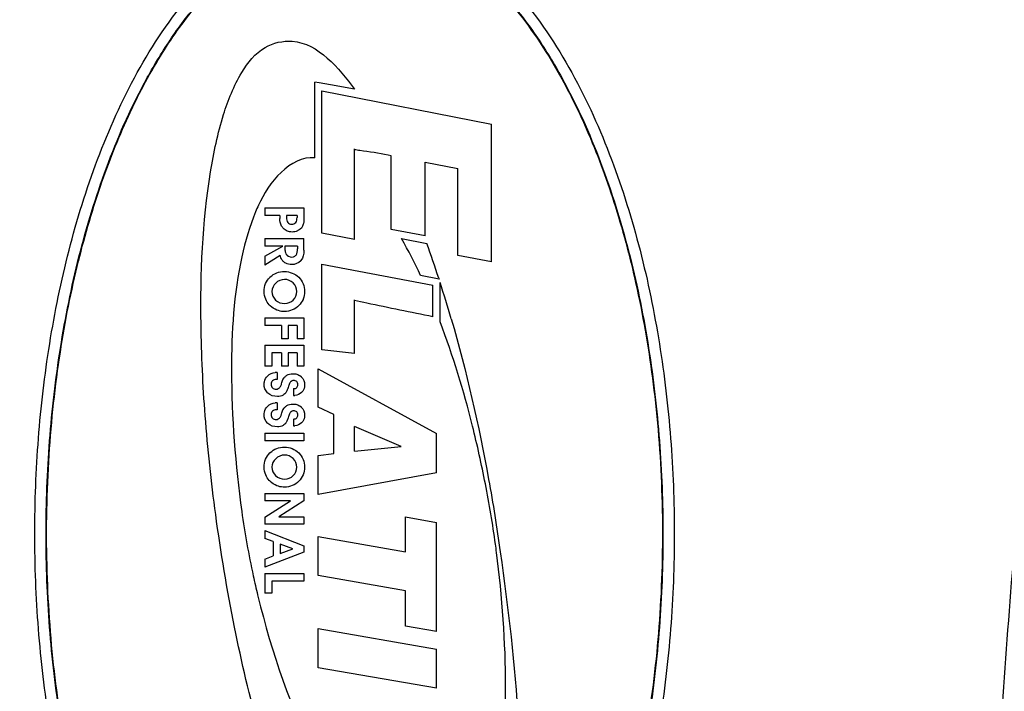
# Model space of a CAD drawing. Units: inches. Extents: x 2434 to 4730, y -368 to 1608.
# Drawn here: x 3761 to 3809, y 436 to 468 of the extents above; entities that cross this region are included whole.
import ezdxf

# ---------------------------------------------------------------- set-up
doc = ezdxf.new("R2010")
doc.units = ezdxf.units.IN
doc.header["$LTSCALE"] = 0.6431102362
doc.header["$MEASUREMENT"] = 0
doc.header["$PDMODE"] = 3
doc.header["$PDSIZE"] = 0.3125
doc.layers.get('0').update_dxf_attribs({"linetype": 'CONTINUOUS'})
doc.layers.get('Defpoints').update_dxf_attribs({"linetype": 'CONTINUOUS'})
doc.styles.get("Standard").update_dxf_attribs({"font": 'txt', "width": 0.8})
doc.dimstyles.get("Standard").update_dxf_attribs({"dimtxt": 0.12, "dimasz": 0.12, "dimexe": 0.18, "dimexo": 0.0625, "dimgap": 0.09, "dimtad": 0, "dimtih": 1, "dimtoh": 1, "dimdsep": 46, "dimtxsty": 'Standard', "dimblk": '_FILLED', "dimblk1": '_FILLED', "dimblk2": '_FILLED', "dimcen": 0.09, "dimadec": 0, "dimazin": 0, "dimtol": 1, "dimtp": 0.01, "dimtm": 0.01, "dimtfac": 1, "dimtofl": 0, "dimtmove": 0, "dimatfit": 3, "dimldrblk": '_FILLED', "dimfxl": 1, "dimtolj": 1, "dimarcsym": 0})

# ---------------------------------------------------------------- blocks, each defined once
blk = doc.blocks.new('_FILLED')
at = {"color": 0, "linetype": 'ByBlock'}
blk.add_solid([(0, 0), (-1, 0.1583333333), (-1, -0.1583333333)], dxfattribs=at)
blk = doc.blocks.new('*D30')
at = {"color": 0, "lineweight": -2}
for p, q in [((3782.730231533296, 612.2814235481264), (3961.95548196752, 612.2814235481264)), ((3961.74500952662, 605.2814235481264), (3961.74500952662, 401.8136495684024)), ((3961.74500952662, 186.1658755886783), (3961.74500952662, 389.6336495684023)), ((3862.526572008821, 179.1658755886783), (3961.95548196752, 179.1658755886783))]:
    blk.add_line(p, q, dxfattribs=at)
at = {"layer": 'Defpoints', "color": 0}
for p in [(3782.657150824596, 612.2814235481264), (3862.453491300121, 179.1658755886783), (3961.74500952662, 179.1658755886783)]:
    blk.add_point(p, dxfattribs=at)
at = {"color": 0, "lineweight": -2, "xscale": 7, "yscale": 7, "zscale": 7}
for p, rotation in [((3961.74500952662, 612.2814235481264), 90), ((3961.74500952662, 179.1658755886783), -90.00000000000001)]:
    blk.add_blockref('_FILLED', p, dxfattribs=dict(at, rotation=rotation))
at = {"color": 0, "insert": (3961.74500952662, 395.7236495684024), "char_height": 12, "attachment_point": 5}
blk.add_mtext('\\A1;433', dxfattribs=at)

msp = doc.modelspace()

# ---------------------------------------------------------------- linework, layer by layer
at = {"color": 7, "linetype": 'Continuous'}
for p, q in [((3775.771829677817, 461.6725645340375), (3775.771829677817, 465.362664535076)), ((3775.980429321584, 465.3216646043784), (3775.771829677817, 465.362664535076)), ((3776.536171504484, 465.2262329181776), (3775.980429321584, 465.3216646043784)), ((3776.122029678458, 458.0012645360384), (3776.122029678458, 464.9369645355782)), ((3776.122029678458, 464.9369645355782), (3784.387629677583, 463.3115645351772)), ((3777.710794382552, 465.0192645360767), (3776.536171504484, 465.2262329181776)), ((3784.387629677583, 456.5963645340562), (3784.387629677583, 463.3115645351772)), ((3777.710794382552, 457.6830645348964), (3777.710794382552, 462.1056645339759)), ((3779.499929676529, 461.7742645338367), (3779.349839786197, 461.8033754331973)), ((3779.499929676529, 458.1810645345795), (3779.499929676529, 461.7742645338367)), ((3781.159564978019, 461.4515312651583), (3782.73912967766, 461.1451645347388)), ((3781.159629676897, 457.8638645339779), (3781.159629676897, 461.4518645360185)), ((3782.73912967766, 456.9103645359792), (3782.73912967766, 461.1451645347388)), ((3773.344629678277, 459.2267645361371), (3773.344629678277, 458.8531645340372)), ((3773.344629678277, 459.2267645361371), (3775.243629677583, 459.2267645361371)), ((3775.243629677583, 459.2267645361371), (3775.243629677583, 458.7552645342585)), ((3774.07362967824, 458.8531645340372), (3773.344629678277, 458.8531645340372)), ((3774.07362967824, 458.8531645340372), (3774.07362967824, 458.7174645361993)), ((3774.393729678121, 458.8531645340372), (3774.393729678121, 458.7578645341382)), ((3774.909329678163, 458.8531645340372), (3774.393729678121, 458.8531645340372)), ((3774.909329678163, 458.8531645340372), (3774.909329678163, 458.760464534018)), ((3781.159629676897, 457.8638645339779), (3779.499929676529, 458.1810645345795)), ((3773.344629678277, 457.7434645360172), (3773.344629678277, 457.3697645341181)), ((3773.344629678277, 457.7434645360172), (3775.243629677583, 457.7434645360172)), ((3775.243629677583, 457.1612645345576), (3775.243629677583, 457.7434645360172)), ((3777.710794382552, 457.6830645348964), (3776.122029678458, 458.0012645360384)), ((3779.998329677937, 457.7296645356764), (3781.235729677092, 457.4930645338991)), ((3773.344629678277, 456.8819645343592), (3774.225329677092, 457.3697645341181)), ((3774.225329677092, 457.3697645341181), (3773.344629678277, 457.3697645341181)), ((3774.319029677657, 457.3697645341181), (3774.319029677657, 457.2904645352373)), ((3774.934329676425, 457.3697645341181), (3774.319029677657, 457.3697645341181)), ((3774.934329676425, 457.3697645341181), (3774.934329676425, 457.2318645355972)), ((3774.080729676743, 456.914464535399), (3773.344629678277, 456.4376645339562)), ((3773.344629678277, 456.8819645343592), (3773.344629678277, 456.4376645339562)), ((3774.336365261492, 457.0930840257588), (3774.348573474299, 457.0488508426988)), ((3784.387629677583, 456.5963645340562), (3782.73912967766, 456.9103645359792)), ((3776.122029678458, 452.312564534237), (3776.122029678458, 456.4860645336776)), ((3776.122029678458, 456.4860645336776), (3781.529029677242, 455.4618645348364)), ((3781.825529678606, 455.7614645350786), (3780.927129677088, 455.9316645350373)), ((3781.811986860876, 455.8033110223787), (3781.825529678606, 455.7614645350786)), ((3781.529029677242, 453.9178645341981), (3781.529029677242, 455.4618645348364)), ((3781.879429677485, 453.6697645350978), (3781.879429677485, 455.5940645345981)), ((3777.710794382552, 452.1274645361373), (3777.710794382552, 454.7456645346774)), ((3773.344629678277, 453.8659645338576), (3773.344629678277, 453.4994645353363)), ((3773.344629678277, 453.8659645338576), (3775.243629677583, 453.8659645338576)), ((3775.243629677583, 453.8659645338576), (3775.243629677583, 452.8448645338976)), ((3774.148429678504, 453.4994645353363), (3773.344629678277, 453.4994645353363)), ((3774.148429678504, 453.4994645353363), (3774.148429678504, 452.8448645338976)), ((3774.475529677087, 453.4994645353363), (3774.475529677087, 452.8448645338976)), ((3774.909329678163, 453.4994645353363), (3774.475529677087, 453.4994645353363)), ((3774.909329678163, 453.4994645353363), (3774.909329678163, 452.8448645338976)), ((3774.475529677087, 452.8448645338976), (3774.148429678504, 452.8448645338976)), ((3775.243629677583, 452.8448645338976), (3774.909329678163, 452.8448645338976)), ((3773.344629678277, 452.5356645350766), (3773.344629678277, 451.5145645351186)), ((3773.344629678277, 452.5356645350766), (3775.243629677583, 452.5356645350766)), ((3775.243629677583, 452.5356645350766), (3775.243629677583, 451.5145645351186)), ((3777.710794382552, 452.1274645361373), (3776.122029678458, 452.312564534237)), ((3773.679029677498, 452.1655645361352), (3773.679029677498, 451.5145645351186)), ((3774.148429678504, 452.1655645361352), (3773.679029677498, 452.1655645361352)), ((3774.148429678504, 452.1655645361352), (3774.148429678504, 451.5145645351186)), ((3774.475529677087, 452.1655645361352), (3774.475529677087, 451.5145645351186)), ((3774.909329678163, 452.1655645361352), (3774.475529677087, 452.1655645361352)), ((3774.909329678163, 452.1655645361352), (3774.909329678163, 451.5145645351186)), ((3773.679029677498, 451.5145645351186), (3773.344629678277, 451.5145645351186)), ((3774.475529677087, 451.5145645351186), (3774.148429678504, 451.5145645351186)), ((3775.243629677583, 451.5145645351186), (3774.909329678163, 451.5145645351186)), ((3775.946829678343, 449.5092645350578), (3775.946829678343, 451.377764534398)), ((3775.946829678343, 451.377764534398), (3781.704229677356, 448.2368645347779)), ((3773.935229678185, 450.8672645343158), (3773.902629677335, 450.8672645343158)), ((3773.935229678185, 451.2052645339591), (3773.935229678185, 450.8672645343158)), ((3774.224939688034, 450.8552710607182), (3774.280117845394, 450.9459509809585)), ((3775.043742889144, 451.052201510136), (3775.108914432667, 451.0024935577367)), ((3774.73172967776, 450.4160221957573), (3774.73172967776, 450.0810645344573)), ((3773.935229678185, 449.7254645344565), (3773.935229678185, 449.3874645348169)), ((3774.224660935737, 449.3749185350171), (3774.280346602869, 449.4664540593385)), ((3775.044073170428, 449.5721344220165), (3775.10890385357, 449.5226075868577)), ((3776.709829676342, 449.1511645349765), (3775.946829678343, 449.5092645350578)), ((3773.935229678185, 449.3874645348169), (3773.902629677335, 449.3874645348169)), ((3776.709829676342, 447.2514645345364), (3776.709829676342, 449.1511645349765)), ((3774.73172967776, 448.9362202404591), (3774.73172967776, 448.6012645349565)), ((3777.710794382552, 447.3644645345958), (3777.710794382552, 448.5676645361182)), ((3779.975029676278, 447.6023645337773), (3777.710794382552, 448.5676645361182)), ((3773.344629678277, 448.2456645349575), (3773.344629678277, 447.8756645358189)), ((3773.344629678277, 448.2456645349575), (3775.243629677583, 448.2456645349575)), ((3775.243629677583, 448.2456645349575), (3775.243629677583, 447.8756645358189)), ((3781.704229677356, 446.3051645348369), (3781.704229677356, 448.2368645347779)), ((3775.243629677583, 447.8756645358189), (3773.344629678277, 447.8756645358189)), ((3777.710794382552, 447.3644645345958), (3779.975029676278, 447.6023645337773)), ((3775.946829678343, 447.1634645352769), (3776.709829676342, 447.2514645345364)), ((3775.946829678343, 445.262564534698), (3775.946829678343, 447.1634645352769)), ((3781.704229677356, 446.3051645348369), (3775.946829678343, 445.262564534698)), ((3773.344629678277, 445.3039645357167), (3773.344629678277, 444.9410645350781)), ((3773.344629678277, 445.3039645357167), (3775.243629677583, 445.3039645357167)), ((3775.243629677583, 445.3039645357167), (3775.243629677583, 444.9530645339382)), ((3773.344629678277, 444.1471645353777), (3774.594229678447, 444.9410645350781)), ((3774.594229678447, 444.9410645350781), (3773.344629678277, 444.9410645350781)), ((3775.243629677583, 444.9530645339382), (3774.030829677473, 444.1654645343369)), ((3773.344629678277, 444.1471645353777), (3773.344629678277, 443.8026645360387)), ((3774.030829677473, 444.1654645343369), (3775.243629677583, 444.1654645343369)), ((3775.243629677583, 444.1654645343369), (3775.243629677583, 443.8026645360387)), ((3780.198429676513, 442.4525645336762), (3780.198429676513, 444.1612645351179)), ((3780.198429676513, 444.1612645351179), (3781.704229677356, 443.8910645344986)), ((3775.243629677583, 443.8026645360387), (3773.344629678277, 443.8026645360387)), ((3781.704229677356, 438.5788645340763), (3781.704229677356, 443.8910645344986)), ((3773.344629678277, 443.4932645350764), (3773.344629678277, 443.1100645343977)), ((3773.344629678277, 443.4932645350764), (3775.243629677583, 442.7567645348754)), ((3775.946829678343, 441.299664535698), (3775.946829678343, 443.2085645355164)), ((3775.946829678343, 443.2085645355164), (3780.198429676513, 442.4525645336762)), ((3773.742929676706, 442.9627645343589), (3773.344629678277, 443.1100645343977)), ((3773.742929676706, 442.9627645343589), (3773.742929676706, 442.2575645350589)), ((3774.095029676084, 442.8349645359576), (3774.095029676084, 442.3800645338979)), ((3774.706529677364, 442.6042645350772), (3774.095029676084, 442.8349645359576)), ((3775.243629677583, 442.7567645348754), (3775.243629677583, 442.4359645338554)), ((3775.243629677583, 442.4359645338554), (3773.344629678277, 441.7073645356377)), ((3773.344629678277, 442.1088645352793), (3773.742929676706, 442.2575645350589)), ((3774.095029676084, 442.3800645338979), (3774.706529677364, 442.6042645350772)), ((3773.344629678277, 442.1088645352793), (3773.344629678277, 441.7073645356377)), ((3773.344629678277, 441.3980645344782), (3773.344629678277, 440.4373645356391)), ((3773.344629678277, 441.3980645344782), (3775.243629677583, 441.3980645344782)), ((3775.243629677583, 441.3980645344782), (3775.243629677583, 441.0280645353359)), ((3780.198429676513, 440.5505645352969), (3775.946829678343, 441.299664535698)), ((3773.679029677498, 441.0280645353359), (3773.679029677498, 440.4373645356391)), ((3775.243629677583, 441.0280645353359), (3773.679029677498, 441.0280645353359)), ((3772.988365577503, 440.365879225219), (3773.003582217118, 440.3029877253975)), ((3773.679029677498, 440.4373645356391), (3773.344629678277, 440.4373645356391)), ((3780.198429676513, 438.8420645359965), (3780.198429676513, 440.5505645352969)), ((3775.946829678343, 436.8102645355975), (3775.946829678343, 438.719364535018)), ((3775.946829678343, 438.719364535018), (3781.704229677356, 437.717564534556)), ((3781.704229677356, 438.5788645340763), (3780.198429676513, 438.8420645359965)), ((3781.704229677356, 435.8182645358575), (3781.704229677356, 437.717564534556)), ((3781.704229677356, 435.8182645358575), (3775.946829678343, 436.8102645355975))]:
    msp.add_line(p, q, dxfattribs=at)
for centre, radius, start, end in [((3781.865518735021, 455.418910848839), 9.6750162354, 155.9893634241971, 158.0421378670962), ((3727.778932656436, 438.3195385477775), 56.79131312529999, 17.93031012369855, 19.73155498019807), ((3774.643660989283, 457.1442904181386), 0.3116588280399999, 223.4319355624556, 288.6280825952018), ((3717.864904333661, 435.109351026078), 67.21222316228, 16.16747850139884, 17.74472472219933), ((3773.935416576465, 450.4005500422973), 0.80471451198, 90.01330731909536, 96.83609212001562), ((3774.683639705354, 450.961268623676), 0.88151680948, 273.1272472344207, 277.7221637161464), ((3773.935413983125, 448.919907176818), 0.8055573804999999, 90.0131088492771, 96.82902100500478), ((3774.682959399373, 449.4847422371367), 0.88482280236, 273.1596699100487, 277.7479846807947), ((3814.108146403565, 450.2909769213384), 42.30050523372, 187.9739029723042, 192.2925964463966), ((3814.365447103088, 450.3439257994378), 42.56317996871999, 192.2884968503968, 193.5579706376963), ((3813.962199375163, 450.224758463477), 42.14320650081999, 193.616965038798, 205.2358143682999)]:
    msp.add_arc(centre, radius, start, end, dxfattribs=at)
for points, start_tangent, end_tangent in [([(3733.120599549917, 327.1749311650983), (3733.120591101875, 343.024798827757), (3733.120594020334, 358.8746666478964), (3733.120607919218, 374.724534046396), (3733.12062942286, 390.5744005406559), (3733.120662544459, 406.4242655947364), (3733.120714337592, 422.2741285050579), (3733.120723943879, 430.1990588273784), (3733.120730966983, 438.1239883851576), (3733.120783425589, 446.0489170564779), (3733.120877552921, 453.9738439904359), (3733.120722323363, 461.8987700836587), (3733.121212695767, 469.8236946731995), (3733.121559588644, 473.7861546527565), (3733.12082271432, 477.7486186709157), (3733.120371013427, 481.7110841444974), (3733.124257795074, 485.673536623437), (3733.120204907578, 487.6547624653958), (3733.097623784341, 489.635832216738), (3733.034489071897, 491.6160327800771), (3732.932549468822, 493.5946165622972), (3732.791448653732, 495.570790976717), (3732.611143454282, 497.5437662916174), (3732.391533906191, 499.5127282363374), (3732.267608312044, 500.4955571495175), (3732.132329730679, 501.4767522661168), (3731.999882243485, 502.4584385882372), (3731.883283154863, 503.4421307737575), (3731.712991245002, 505.4158770700978), (3731.630977939376, 507.3952783563982), (3731.633176624337, 509.3763841503369), (3731.720015668338, 511.3555977255583), (3731.892097361268, 513.3292409817168), (3732.490163792767, 517.2452350369367), (3733.422103338582, 521.0955107831578), (3734.681597194996, 524.8515081200167), (3738.14214603463, 531.9713017137765), (3742.770605238444, 538.3943734904169), (3748.430967674356, 543.9311634175774), (3754.956592931439, 548.418192830597), (3762.155795098921, 551.7222790418182), (3769.81597337518, 553.7454391585579), (3777.710794382552, 554.4267420428387)], (-9.115758420654797e-07, 0.9999999999995846), (0.999999999612496, 2.783897065027678e-05)), ([(3733.421597766819, 327.1752479005572), (3733.424870556815, 343.0156070732191), (3733.423717460317, 358.855966781819), (3733.418571097745, 374.6963250654771), (3733.409563152845, 390.5366801233395), (3733.396552536242, 406.3770296058992), (3733.379180810762, 422.2173698149163), (3733.368653359123, 430.1375345816159), (3733.356768023483, 438.0576938466766), (3733.343452457017, 445.9778456593776), (3733.328572656957, 453.8979884550772), (3733.311664524661, 461.8181151903573), (3733.293431033058, 469.7382215294383), (3733.283664954039, 473.6982680822784), (3733.272295868313, 477.6582873732968), (3733.26052709836, 481.6182799130365), (3733.252629999608, 485.578298678276), (3733.242646013981, 487.5582193844166), (3733.215122965134, 489.5380308349977), (3733.148187754849, 491.5168575986972), (3733.043415332939, 493.4940630372184), (3732.900436139591, 495.4688621305377), (3732.719084480455, 497.4405412758169), (3732.499735277304, 499.4083647163388), (3732.376521988042, 500.3906860663974), (3732.242370628197, 501.3714513768973), (3732.109456347416, 502.3524575378178), (3731.993114103605, 503.3354957647771), (3731.821424010106, 505.3079067907365), (3731.736764240382, 507.2859932688971), (3731.7360162815, 509.2659097103769), (3731.819885120623, 511.2440574406373), (3731.988991909659, 513.2167577294167), (3732.580703299258, 517.131309907918), (3733.505716506375, 520.9808121834976), (3734.757816468524, 524.7367739832171), (3738.202581250296, 531.8589487279169), (3742.815296068553, 538.2874585048576), (3748.461663317821, 543.8316575002573), (3754.976025297959, 548.326498952516), (3762.166843575686, 551.637338086477), (3769.820905570041, 553.6648235641369), (3777.710794382552, 554.347744121078)], (0.0003643747927683951, 0.999999933615503), (0.9999999990864518, 4.274455499259573e-05)), ([(3777.710794382552, 554.4267420428387), (3785.604729702112, 553.7455492675581), (3793.26360131346, 551.7231755856174), (3800.4618831221, 548.4198061014376), (3806.987357825767, 543.9338452003776), (3812.647943893446, 538.3978896301978), (3817.276997891602, 531.9753996557974), (3820.738272950241, 524.8559838006786), (3821.998170478704, 521.1000739591982), (3822.930521316563, 517.2498217536977), (3823.528992458958, 513.3338156614172), (3823.701274004166, 511.3601491566369), (3823.788310716043, 509.3809017892581), (3823.790699895921, 507.399750811257), (3823.70887817742, 505.4202927127772), (3823.53877679043, 503.4464839857774), (3823.422256380842, 502.4627583865567), (3823.289865533092, 501.4810403677766), (3823.154545689436, 500.4998263840571), (3823.030570303656, 499.5169794546582), (3822.810872455024, 497.547977830056), (3822.630479701749, 495.5749611715764), (3822.489292587632, 493.598744341698), (3822.387270475198, 491.620116630178), (3822.324059494173, 489.6398701080761), (3822.301391624858, 487.6587524904371), (3822.297329489213, 485.6774779668358), (3822.301213616576, 481.7149276597975), (3822.300767082035, 477.7523643962159), (3822.300028991054, 473.7898025778959), (3822.300376211597, 469.8272447981763), (3822.300865875337, 461.9021246311786), (3822.300710688969, 453.9770029528772), (3822.300804643555, 446.0518804414569), (3822.30085777529, 438.1267561825171), (3822.30086468662, 430.2016310421986), (3822.300874493563, 422.276505137339), (3822.300926129215, 406.4262510568569), (3822.300959377824, 390.5759948376981), (3822.30098085098, 374.7257371758169), (3822.300994747331, 358.8754786071568), (3822.300997670854, 343.0252196219371), (3822.300989182184, 327.1749607865768)], (0.9999999996665319, -2.582510991409886e-05), (-9.110450145241249e-07, -0.999999999999585)), ([(3777.710794382552, 554.347744121078), (3785.599796790963, 553.6649503253775), (3793.252539316278, 551.638225039238), (3800.442453641021, 548.3281288171765), (3806.956656998167, 543.8343384296168), (3812.603258219531, 538.2909809692374), (3817.216572515883, 531.8630502691176), (3820.662065137205, 524.7412485767563), (3821.914567280399, 520.9853713717366), (3822.839990308899, 517.1358907064787), (3823.43210523846, 513.2213250227978), (3823.601412128699, 511.2486008275373), (3823.685478018493, 509.2704186675783), (3823.684919312464, 507.2904563409975), (3823.600452722441, 505.312312443597), (3823.428940733747, 503.3398395559379), (3823.31268024491, 502.3567674783972), (3823.179815748123, 501.3757313581773), (3823.045624238495, 500.3949467995571), (3822.922366936122, 499.4126062572577), (3822.702932673432, 497.4447426339375), (3822.521495055624, 495.4730217234373), (3822.378432499476, 493.4981798971567), (3822.273578147344, 491.5209303870979), (3822.206571149012, 489.5420571515569), (3822.178968344188, 487.5621980810574), (3822.168960543522, 485.5822283732396), (3822.161070742177, 481.6221115436765), (3822.149304623976, 477.6620207745182), (3822.137933341159, 473.7019033150373), (3822.128166769382, 469.7417585784988), (3822.109929808137, 461.8214558491563), (3822.093023303982, 453.9011327185362), (3822.078141997697, 445.9807935249573), (3822.064824884377, 438.0604453194574), (3822.052939426821, 430.1400896539762), (3822.042409968575, 422.2197284893955), (3822.025037658894, 406.3789954820768), (3822.012026841649, 390.5382531986761), (3822.003018200774, 374.6975053425176), (3821.997871294645, 358.8567542554774), (3821.996719209068, 343.0160017485759), (3821.99998136662, 327.1752497598372)], (0.9999999991188413, -4.197996388381163e-05), (0.0003643744308092467, -0.9999999336156349)), ([(3744.781488221995, 334.4764535013182), (3746.297292144924, 364.3482276286177), (3746.578123132653, 379.332180541016), (3746.539323139148, 394.3296352933176), (3746.180389605053, 409.3268366196589), (3745.502154045082, 424.3099330973964), (3744.506496800937, 439.2648404214578), (3743.890643577482, 446.7272182246361), (3743.196935013168, 454.1770813843177), (3742.426224786743, 461.6125281821769), (3741.579714031204, 469.0316101588178), (3740.659060502947, 476.4323406913372), (3739.66680274908, 483.8126540663179), (3738.598292968409, 491.1713244238781), (3738.028989484197, 494.8428140455781), (3737.735823570662, 496.6767802887371), (3737.437949119425, 498.5096522287768), (3737.132350886326, 500.3399146921984), (3736.834924221852, 502.1722412662966), (3736.599344532979, 504.016518365137), (3736.442598034175, 505.8715104488983), (3736.387500379582, 509.5996608157984), (3736.667953936018, 513.3246071225567), (3737.28426207094, 517.0147634963578), (3738.232149852583, 520.6383576639364), (3741.090638938736, 527.5618321202383), (3745.15032688742, 533.8588544791764), (3750.2766276889, 539.3192291845171), (3756.303656003116, 543.7625507652174), (3763.031436870615, 547.0505867062784), (3770.246640682495, 549.065293278838), (3777.71079438002, 549.7484549884575)], (0.07191577300569676, 0.9974107085814715), (0.9999999999709432, 7.623236348100498e-06)), ([(3777.71079438002, 549.7484549884575), (3785.178359625204, 549.0647273846171), (3792.396689468425, 547.0477156121979), (3799.126333524981, 543.7575692054579), (3805.152705561615, 539.3122482662984), (3810.277554242564, 533.8507695677363), (3814.335368882819, 527.5533652664562), (3817.19207779219, 520.6298480746573), (3818.139133815288, 517.0063052684181), (3818.754641332051, 513.316256593158), (3819.034334895083, 509.5914792040167), (3818.978517432419, 505.8635524637975), (3818.821406555375, 504.0086992926372), (3818.585533079966, 502.1645643144166), (3818.2879493114, 500.3323706458177), (3817.98241571622, 498.5021753018973), (3817.684573175005, 496.6693877177968), (3817.391442623337, 494.8355058077177), (3816.822212159064, 491.1641838691976), (3815.753837813723, 483.8058484182584), (3814.761690674319, 476.425871938718), (3813.841143381562, 469.0254813293159), (3812.994733918689, 461.6067420012168), (3812.224118439333, 454.1716399778761), (3811.530497687896, 446.7221231878375), (3810.914725350738, 439.2600929277778), (3809.919209676051, 424.3058822774583), (3809.241085454441, 409.3234802407969), (3808.882227266904, 394.3269676786367), (3808.843478106412, 379.3301915533793), (3809.124331715384, 364.3468988199966), (3810.640100543123, 334.4764535013182)], (0.9999999999996754, -8.059080850013427e-07), (0.07191582285027345, -0.9974107049875532)), ([(3746.062649126774, 334.3170189408393), (3747.57962004507, 363.9275078655373), (3747.873253016367, 378.7795493247177), (3747.854869758738, 393.6453639542178), (3747.524050344187, 408.5119686278558), (3746.881926883694, 423.3663638720154), (3745.930967254009, 438.1955215161561), (3744.675515672961, 452.9864103214168), (3743.935669464057, 460.3634608581178), (3743.122721173784, 467.7261456831384), (3742.238260732904, 475.0729393588372), (3741.284755439001, 482.402463455157), (3740.782693664367, 486.0602975847378), (3740.258644257801, 489.7123306387966), (3739.707308179886, 493.3572942734172), (3739.128109107141, 496.9946724596575), (3738.82937188394, 498.8106468134774), (3738.524149103481, 500.6246673078567), (3738.22153585551, 502.438554975477), (3737.975386822798, 504.2623410180186), (3737.808904064585, 506.0973801317759), (3737.731813162127, 507.9408781719776), (3737.841557255566, 511.6353675165374), (3738.299851380883, 515.3108338663769), (3739.105466774983, 518.9322913478572), (3741.726760935473, 525.8761648616564), (3745.607173139082, 532.2076458054762), (3750.599419311546, 537.7014054681767), (3756.524280017036, 542.169481622177), (3763.169511428101, 545.4734336553574), (3770.313201374882, 547.496624391797), (3777.71079438002, 548.1823124946368)], (0.07197187822670137, 0.9974066616704146), (0.9999999998256186, 1.867519896755888e-05)), ([(3777.71079438002, 548.1823124946368), (3785.111753126459, 547.4961015454974), (3792.258381182675, 545.4705490865763), (3798.905304807789, 542.1646336791182), (3804.829435273436, 537.6946445672984), (3809.820205568742, 532.1998905301571), (3813.698793569738, 525.8681178698771), (3816.318328632928, 518.9242105359772), (3817.123125098004, 515.3028173622188), (3817.580637253834, 511.6274827037578), (3817.689640662966, 507.9331839633378), (3817.61219010921, 506.0898035175178), (3817.445353396904, 504.2548978959967), (3817.198927021584, 502.4312446903768), (3816.896207527954, 500.6174620314378), (3816.591033319926, 498.8035154231166), (3816.292330295282, 496.987618097337), (3815.713209076084, 493.3503927632173), (3815.161950016043, 489.7055829789369), (3814.637972262875, 486.053705535438), (3814.135965911044, 482.3960305749588), (3813.182562247615, 475.0668277581553), (3812.298199472278, 467.7203575209787), (3811.485343538936, 460.3579980470986), (3810.745584452043, 452.9812742813974), (3809.49028769924, 438.1910421626581), (3808.539457993085, 423.3625426350591), (3807.897436650759, 408.5088024848374), (3807.566686054966, 393.6428469564562), (3807.548350869385, 378.7776710734579), (3807.842002949079, 363.9262508550983), (3809.35893988727, 334.3170143383595)], (0.9999999998901685, -1.482103654905318e-05), (0.07197187528816605, -0.9974066618824564)), ([(3777.710789051094, 412.810766047518), (3775.41480595448, 413.1392801936363), (3773.281884284339, 414.0539608788768), (3771.39284892348, 415.4046967245158), (3769.755060583628, 417.0522274782161), (3767.131313931195, 420.8801233072991), (3765.199436481793, 425.1036617613972), (3763.806708893868, 429.5358152897588), (3762.863965435185, 434.0857263118378), (3762.315813600317, 438.700554224657), (3762.135278152402, 443.345025575778), (3762.314681087983, 447.9901279797377), (3762.861138473598, 452.6067350228568), (3763.803394356421, 457.1592957424564), (3765.19562978632, 461.5949889081385), (3767.127933988768, 465.8224280961167), (3769.752890445727, 469.6539413474784), (3771.391457630858, 471.3028038587363), (3773.281205418547, 472.654346019759), (3775.414584679847, 473.5693183554176), (3777.710793653574, 473.8979228772787)], (-0.9999999956615064, 9.315034695443027e-05), (0.9999999910415563, 0.000133853977515295)), ([(3777.710793653574, 473.8979228772787), (3780.006858373103, 473.5693854012588), (3782.140242071777, 472.6544172464382), (3784.030046806261, 471.3028591443763), (3785.668657481276, 469.6539784492579), (3788.293631113729, 465.8224558430775), (3790.225903309618, 461.5950260353184), (3791.618315254278, 457.1594267531182), (3792.560212758339, 452.6068835137976), (3793.107158456418, 447.9904119974581), (3793.286311090238, 443.3453887856176), (3793.105465018101, 438.7008649961972), (3792.557885282686, 434.0858184173157), (3791.614767516903, 429.5357928082194), (3790.222134998648, 425.1036021806176), (3788.290252774021, 420.8800699266594), (3785.666516258743, 417.0522189488966), (3784.028780588325, 415.4047134910561), (3782.139807264421, 414.054006619197), (3780.006899366168, 413.1393388422384), (3777.710789051094, 412.810766047518)], (0.9999999959226544, -9.030332801162186e-05), (-0.99999999095748, -0.0001344806301363533)), ([(3777.71078560686, 413.3369732018564), (3776.475333980748, 413.4388366430376), (3775.177106894711, 413.7681819838381), (3772.517267855741, 415.1925398488584), (3771.233100886368, 416.2786298458377), (3769.996137017906, 417.6091067327561), (3768.823296876928, 419.169565593038), (3767.724086027343, 420.9525450217388), (3766.225508960995, 424.0404633518574), (3764.936266825242, 427.6134565233569), (3763.891621769506, 431.6681718175168), (3763.127750937578, 436.312864209598), (3762.739425816339, 441.491081341077), (3762.815286962561, 446.8575907629765), (3763.336815541041, 451.9138478767563), (3764.201485965632, 456.3773093663767), (3765.332839649067, 460.2817253522971), (3766.69508126797, 463.6993074985785), (3768.254643477774, 466.6249969481778), (3769.98787939154, 469.0549341583974), (3771.864215616004, 470.9643210431968), (3773.831496421071, 472.3162880446162), (3775.833460466411, 473.1011422254796), (3777.710793282748, 473.3369732016181)], (-0.9999999999993154, 1.170150312728629e-06), (0.9999999999999893, 1.468941123247578e-07)), ([(3777.710789396542, 413.3067001686759), (3776.577415412348, 413.3920963961591), (3775.468873634001, 413.6425960958168), (3773.398041100545, 414.5691545449572), (3771.57518826163, 415.9225181120364), (3770.000615680516, 417.5592884808557), (3768.646384797421, 419.382977205838), (3767.482934944999, 421.3341211318384), (3765.629240364358, 425.4793711572984), (3764.291775470074, 429.820205216276), (3763.385928064103, 434.2719018907155), (3762.858941599667, 438.7848551863572), (3762.685289737155, 443.3258431401773), (3762.857820451287, 447.8674448697584), (3763.38307528851, 452.3821383752784), (3764.288427750083, 456.8364259716363), (3765.625342678481, 461.1807578874759), (3767.47941010825, 465.329910391798), (3768.643389024901, 467.2829659141771), (3769.998284300875, 469.1084549022562), (3771.57365920703, 470.7466511457969), (3773.397289283397, 472.100910324496), (3775.468643410944, 473.0277971880168), (3776.577301521274, 473.278372810817), (3777.710793701843, 473.3637952028384)], (-0.9999999992300193, 3.924234221734344e-05), (0.9999999983268321, 5.784752430709603e-05)), ([(3777.710793282748, 473.3369732016181), (3778.946821844465, 473.235015920136), (3780.245535035703, 472.9054036253365), (3782.9061688559, 471.4800422672779), (3784.190711084882, 470.3931860462762), (3785.428064721416, 469.0617019934762), (3786.601226675322, 467.5000653478965), (3787.700666998671, 465.7157528967164), (3789.199440757524, 462.6254803548964), (3790.488542764024, 459.0500121235764), (3791.532423053706, 454.9941147413574), (3792.295367364741, 450.3484220439386), (3792.68284918567, 445.1619095772567), (3792.603827626661, 439.7765124689777), (3792.077461366714, 434.7109784649383), (3791.210510187242, 430.2567338987174), (3790.079055432127, 426.3640659080975), (3788.716598626937, 422.953199907899), (3787.157622910772, 420.0338037629572), (3785.425869851546, 417.6096127337769), (3783.551060652228, 415.704283839339), (3781.585423430339, 414.3551600427963), (3779.585314588299, 413.5720944664372), (3777.71078560686, 413.3369732018564)], (0.9999999999999893, 1.468940336444179e-07), (-0.9999999999993154, 1.170149685965425e-06)), ([(3777.710793701843, 473.3637952028384), (3778.844177167861, 473.2783989829768), (3779.95280814338, 473.0278740382564), (3782.024168029091, 472.1009794582169), (3783.847850551405, 470.7467005233975), (3785.423268731522, 469.1084869468959), (3786.778203844862, 467.2830172653576), (3787.942148319109, 465.3299308286369), (3789.796182454562, 461.1807896095379), (3791.133288291907, 456.8365563828575), (3792.038266113637, 452.3822820960977), (3792.564035242436, 447.8677247320393), (3792.736298484391, 443.3261990652954), (3792.562319393704, 438.7851618634177), (3792.03593789377, 434.271993605038), (3791.129694072528, 429.8201856633586), (3789.792335083546, 425.4793095927762), (3787.938639476748, 421.3340626203972), (3786.775165966754, 419.3829557783956), (3785.420959333043, 417.5592752525372), (3783.846436299717, 415.922529940819), (3782.023642772341, 414.569198591098), (3779.952824495891, 413.6426645284973), (3778.844262946206, 413.3921184865376), (3777.710789396542, 413.3067001686759)], (0.9999999992846178, -3.782544840741385e-05), (-0.9999999983472174, -5.749404570218059e-05)), ([(3775.396002108419, 426.7508719493162), (3773.060444219225, 433.7062047721774), (3771.866049920178, 438.7932397466793), (3770.947157203742, 444.2786873533587), (3770.435527434527, 449.0976549848965), (3770.233394940644, 453.5494364750157), (3770.697574268821, 460.9802701197987), (3771.330661369413, 463.7746974214588), (3772.219600173206, 465.8288464576763), (3773.351517891582, 467.0512498675762), (3774.679377636157, 467.3528236535585), (3777.710794382552, 465.0192645360767)], (-0.3882089174290839, 0.9215713951878816), (0.5949254006446483, -0.8037809201939324)), ([(3779.349839786197, 461.8033754331973), (3777.968112397253, 462.0241082861176), (3777.710794382552, 462.0652645360369)], (-0.9817583669445894, 0.1901328717878454), (-0.9816546687163629, 0.1906675415149831)), ([(3775.771829677817, 461.6725645340375), (3773.027682290847, 459.3557352256175)], (-0.9966004072221656, 0.08238706406113402), (-0.4072992732309059, -0.9132947509022352)), ([(3772.89233682367, 459.0366374233781), (3772.222204676493, 456.849889533738), (3771.719298428054, 451.3178395361374), (3772.216629676228, 444.4229645349569)], (-0.3743047198185441, -0.9273057622605185), (0.1386271148719013, -0.9903446486058742)), ([(3774.15907635266, 458.3437459567376), (3774.07362967824, 458.7174645361993)], (-0.4701897223780691, 0.8825653658341882), (0, 1)), ([(3774.393729678121, 458.7578645341382), (3774.461029678145, 458.5196645355591), (3774.65352967668, 458.4368645360573), (3774.845529676224, 458.5171645354785), (3774.909329678163, 458.760464534018)], (0, -1), (0, 1)), ([(3775.243629677583, 458.7552645342585), (3775.22412967849, 458.473064534779), (3775.161629676482, 458.3028645348168), (3774.950229677646, 458.119864535056), (3774.927538877191, 458.1090484327378)], (0, -1), (-0.9106084030242912, -0.4132702945307706)), ([(3774.432513159101, 458.1002061339368), (3774.237429678307, 458.2325645357178), (3774.15907635266, 458.3437459567376)], (-0.9250363444920775, 0.3798786139923311), (-0.4701897233763532, 0.882565365302349)), ([(3774.678429675141, 458.0527008873178), (3774.672429676981, 458.0526645348382), (3774.432513159101, 458.1002061339368)], (-0.9999385443946898, -0.01108636251568154), (-0.9250363414699159, 0.3798786213515481)), ([(3774.927538877191, 458.1090484327378), (3774.678429675141, 458.0527008873178)], (-0.9106084043608268, -0.4132702915858206), (-0.9999385443712301, -0.01108636463163313)), ([(3780.927129677088, 455.9316645350373), (3779.998329677937, 457.7296645356764)], (-0.4235698364048974, 0.905863452010251), (-0.4979484935904503, 0.8672066061389301)), ([(3774.319029677657, 457.2904645352373), (3774.336365261492, 457.0930840257588)], (0, -1), (0.2200700209513868, -0.9754840777165233)), ([(3774.743212235435, 456.8489587862987), (3774.86312967658, 456.9281645359388), (3774.934329676425, 457.2318645355972)], (0.9475256429015771, 0.3196797710896842), (0, 1)), ([(3775.243629677583, 457.1612645345576), (3775.101044575391, 456.6612838276378)], (0, -1), (-0.6311259652232964, -0.7756803568616151)), ([(3774.181823861143, 456.685118123376), (3774.080729676743, 456.914464535399)], (-0.5902371670165607, 0.8072298846501315), (-0.1925491129880233, 0.9812873376781774)), ([(3774.356388810467, 456.5317129056784), (3774.276029677303, 456.5852645359373), (3774.181823861143, 456.685118123376)], (-0.8801578974295932, 0.4746810251024556), (-0.5902371699975161, 0.8072298824704914)), ([(3774.348573474299, 457.0488508426988), (3774.40082967661, 456.949064534776), (3774.41733696898, 456.9300273490753)], (0.3150780299507207, -0.9490657696083937), (0.6881893068787762, -0.7255311694873692)), ([(3775.101044575391, 456.6612838276378), (3775.087829676761, 456.645764534318), (3774.649929676261, 456.4625645349588), (3774.356388810467, 456.5317129056784)], (-0.6311259653080262, -0.7756803567926753), (-0.8801578974493556, 0.4746810250658118)), ([(3773.554520228789, 454.5028844741373), (3773.383329677074, 454.7708645350795), (3773.305629677545, 455.151164533936), (3773.381229676203, 455.5400645359168), (3773.585459905282, 455.8402513040983)], (-0.6700066085604299, 0.7423551336694257), (0.7088321385592242, 0.7053772035907859)), ([(3773.585459905282, 455.8402513040983), (3773.605529677179, 455.8596645342568), (3773.921629677452, 456.0599645349776), (3774.296529933474, 456.1283645327967)], (0.708832138214151, 0.705377203937549), (0.9999529819371997, -0.00969710858463947)), ([(3774.895329680758, 455.1463646857792), (3774.723129677177, 455.5686645345977), (3774.298629677824, 455.740664536037), (3773.869229678106, 455.5633645350372), (3773.686435723137, 455.159067223236)], (0.01774263537606943, 0.9998425870555385), (-0.03483946114185429, -0.9993929217016425)), ([(3774.296529933474, 456.1283645327967), (3774.996429676683, 455.8459645337171), (3775.207787420075, 455.5301213960374)], (0.999952981949691, -0.009697107296557369), (0.3762574493485104, -0.9265151546573609)), ([(3775.207787420075, 455.5301213960374), (3775.279429677101, 455.1485645340563), (3775.206429678319, 454.7839645342792), (3775.20058890007, 454.770152115876)], (0.3762574487350733, -0.9265151549064773), (-0.3970498602690933, -0.9177970409956078)), ([(3773.686435723137, 455.159067223236), (3773.686229678335, 455.1516645354768), (3773.864529677345, 454.7359645337583), (3774.309129677144, 454.5665645347381), (3774.723129677177, 454.7372645336964), (3774.895329680758, 455.1463646857792)], (-0.03483946096072455, -0.9993929217079568), (0.01774263593764569, 0.9998425870455728)), ([(3775.20058890007, 454.770152115876), (3774.996429676683, 454.4701645344976), (3774.677729676549, 454.2515645348176), (3774.304329676581, 454.175264535017), (3774.242942735609, 454.1767313215169), (3774.241143701858, 454.1768308869778)], (-0.3970498605312009, -0.917797040882217), (-0.9984223733254938, 0.05614948301710784)), ([(3781.529029677242, 453.9178645341981), (3778.307393649096, 454.5834145340577), (3777.710794382552, 454.7066645339382)], (-0.979320409428598, 0.2023154360808966), (-0.9827754929148532, 0.1848034916498257)), ([(3774.241143701858, 454.1768308869778), (3773.92482967612, 454.2463645350581), (3773.605529677179, 454.4504645357974), (3773.554520228789, 454.5028844741373)], (-0.9984223732597377, 0.05614948418634946), (-0.6700066084007399, 0.7423551338135526)), ([(3782.419010990996, 453.8243251454569), (3784.242590615364, 445.989362971879), (3784.810829677006, 442.4550645337567)], (0.278566475274632, -0.9604169505236088), (0.138636082693018, -0.9903433932609107)), ([(3784.628328784702, 442.429245548059), (3784.575229678301, 442.8330645346759), (3784.082854676262, 445.7790567224365), (3783.457354677577, 448.5932270351568), (3781.879429677485, 453.6697645350978)], (-0.1260618422862013, 0.9920223847874649), (-0.3552283447438134, 0.9347795585540853)), ([(3773.317971880444, 450.7494262431956), (3773.480029676719, 451.0463645342552), (3773.839631860739, 451.1995436208363)], (0.2004607885943066, 0.9797017261575834), (0.9928922027711669, 0.1190171150558615)), ([(3773.902629677335, 450.8672645343158), (3773.714629677414, 450.8034645349162), (3773.643629677184, 450.6354645356369), (3773.710529678005, 450.4564645354967), (3773.89182967608, 450.390564535217), (3773.993025917674, 450.4170875784384)], (-1, 0), (0.8961360577932798, 0.4437794113326121)), ([(3774.280117845394, 450.9459509809585), (3774.378029676502, 451.0448645347169), (3774.411975087407, 451.0678111233192)], (0.598097849506465, 0.8014230857766339), (0.8532435364238264, 0.5215126724739894)), ([(3774.411975087407, 451.0678111233192), (3774.688829677207, 451.1447645355784), (3774.844130829644, 451.1314850828367)], (0.8532435404027755, 0.5215126659640561), (0.9797249741146581, -0.2003471364807406)), ([(3774.844130829644, 451.1314850828367), (3775.043742889144, 451.052201510136)], (0.9797249735021187, -0.2003471394761419), (0.8422509593102668, -0.5390856347009587)), ([(3775.108914432667, 451.0024935577367), (3775.117229676382, 450.994764535857), (3775.279429677101, 450.5992645343777), (3775.27092854856, 450.5003816307963)], (0.7407069033550395, -0.6718283138735581), (-0.1715149566164768, -0.9851815160958148)), ([(3773.470327212008, 450.2114210504787), (3773.305629677545, 450.6324645340155), (3773.317971880444, 450.7494262431956)], (-0.7005305729828243, 0.7136223905654558), (0.2004607880714552, 0.9797017262645662)), ([(3773.993025917674, 450.4170875784384), (3774.051542178609, 450.4573145337963), (3774.102050248779, 450.5223300146354)], (0.8961360551354203, 0.4437794166997014), (0.4987237018778953, 0.8667610219577297)), ([(3774.102050248779, 450.5223300146354), (3774.155829676396, 450.6575645346184), (3774.186929677699, 450.7621645336985), (3774.224939688034, 450.8552710607182)], (0.4987237107120924, 0.8667610168746406), (0.4427171839991847, 0.8966613045023368)), ([(3774.451110978143, 450.3869255584959), (3774.381242177054, 450.2471770343382), (3774.359055307546, 450.2159414732359)], (-0.3547640214612066, -0.9349558754704269), (-0.6075926298448524, -0.7942488250908628)), ([(3774.563831580743, 450.6980259827778), (3774.497429676454, 450.532664535498), (3774.462129678474, 450.4174645347575), (3774.451110978143, 450.3869255584959)], (-0.5342585001194045, -0.8453211549761216), (-0.3547640219357522, -0.9349558752903632)), ([(3774.667033667951, 450.7931930035174), (3774.59935467709, 450.7435770346765), (3774.563831580743, 450.6980259827778)], (-0.8968061585094339, -0.4424236816215339), (-0.5342585035654086, -0.8453211527981839)), ([(3774.73172967776, 450.4160221957573), (3774.747629676449, 450.4154645336766), (3774.895829677216, 450.4703645356385), (3774.952229676184, 450.6139645354579), (3774.894129678081, 450.7597645359583), (3774.738029677856, 450.813864534437), (3774.667033667951, 450.7931930035174)], (0.9974926284489185, -0.07077044715181653), (-0.8968061572589027, -0.4424236841563984)), ([(3775.27092854856, 450.5003816307963), (3775.135329678289, 450.2317645353178), (3774.802088693757, 450.087746029858)], (-0.1715149567711455, -0.9851815160688878), (-0.9908830709283524, -0.1347246812859393)), ([(3774.235996313115, 450.1046260570583), (3773.955029676681, 450.0347645356178), (3773.483729676938, 450.1982645337375), (3773.470327212008, 450.2114210504787)], (-0.8617897869695741, -0.5072655745020905), (-0.7005305720654035, 0.713622391466046)), ([(3774.359055307546, 450.2159414732359), (3774.271629678477, 450.128264534038), (3774.235996313115, 450.1046260570583)], (-0.6075926326384719, -0.7942488229537713), (-0.861789784851265, -0.5072655781008705)), ([(3773.317682038511, 449.2682894670979), (3773.480029676719, 449.5666645345591), (3773.839627649415, 449.7197494557186)], (0.1980750465579542, 0.9801868576608564), (0.9929064559924825, 0.1188981482128659)), ([(3774.280346602869, 449.4664540593385), (3774.378029676502, 449.5650645352162), (3774.411614348979, 449.5878003368362)], (0.5987196534160232, 0.8009586609890658), (0.8526274834753, 0.5225192574657672)), ([(3774.411614348979, 449.5878003368362), (3774.688929676993, 449.6650645358786), (3774.844260204552, 449.6517202420182)], (0.8526274854952391, 0.5225192541697061), (0.9796009787607161, -0.2009525377074082)), ([(3774.844260204552, 449.6517202420182), (3775.044073170428, 449.5721344220165)], (0.9796009784764635, -0.2009525390930783), (0.8415904310774082, -0.5401162340820193)), ([(3775.10890385357, 449.5226075868577), (3775.117229676382, 449.5148645340159), (3775.279429677101, 449.1193645350759), (3775.271064522383, 449.0213264024769)], (0.7405254385124643, -0.6720283289534172), (-0.1701709298717476, -0.9854145597800881)), ([(3773.474306972899, 448.7276086459988), (3773.305629677545, 449.1526645345166), (3773.317682038511, 449.2682894670979)], (-0.7085144656714449, 0.7056962887349676), (0.1980750445481907, 0.9801868580669871)), ([(3773.902629677335, 449.3874645348169), (3773.714629677414, 449.3236645354173), (3773.643629677184, 449.1556645361379), (3773.710529678005, 448.9765645361986), (3773.89182967608, 448.9106645359188), (3773.991979549448, 448.9366942755787)], (-1, 0), (0.8980323032280576, 0.4399295197630074)), ([(3773.991979549448, 448.9366942755787), (3774.051542178609, 448.9774520350584), (3774.101542518021, 449.041578985798)], (0.8980323003531223, 0.4399295256316397), (0.501333166885874, 0.8652543301135108)), ([(3774.101542518021, 449.041578985798), (3774.155829676396, 449.1776645353166), (3774.186929677699, 449.2823645341978), (3774.224660935737, 449.3749185350171)], (0.5013331600079103, 0.8652543340986413), (0.4419090568765777, 0.8970598561135448)), ([(3774.564296857947, 449.2189682398566), (3774.497429676454, 449.0527645361963), (3774.462129678474, 448.9375645354576), (3774.451745472687, 448.9087306662786)], (-0.5363006854508221, -0.8440269988483653), (-0.3533360727685201, -0.9354964562629402)), ([(3774.667255351551, 449.3135867983983), (3774.59935467709, 449.2638145357378), (3774.564296857947, 449.2189682398566)], (-0.8970990124210304, -0.4418295620634863), (-0.5363006758713348, -0.8440270049352386)), ([(3774.73172967776, 448.9362202404591), (3774.747629676449, 448.9356645341759), (3774.895829677216, 448.9904645337992), (3774.952229676184, 449.1342645357581), (3774.894129678081, 449.2799645339182), (3774.738029677856, 449.3341645347373), (3774.667255351551, 449.3135867983983)], (0.9975103304118806, -0.07052049859140672), (-0.8970990142850223, -0.4418295582788021)), ([(3775.271064522383, 449.0213264024769), (3775.135329678289, 448.751964535817), (3774.802247738406, 448.6079973002561)], (-0.1701709278105067, -0.9854145601360432), (-0.9908208610937784, -0.1351814381539993)), ([(3774.237252023084, 448.6254707730568), (3773.955029676681, 448.5550645359181), (3773.483729676938, 448.7184645342368), (3773.474306972899, 448.7276086459988)], (-0.8600914269483649, -0.5101399193259878), (-0.7085144636478569, 0.7056962907666371)), ([(3774.360500110341, 448.7380278072778), (3774.271629678477, 448.6483645347362), (3774.237252023084, 448.6254707730568)], (-0.6036053832936047, -0.7972832252461985), (-0.860091423887832, -0.5101399244860195)), ([(3774.451745472687, 448.9087306662786), (3774.381242177054, 448.7673895341777), (3774.360500110341, 448.7380278072778)], (-0.3533360703020444, -0.9354964571945255), (-0.6036053778445972, -0.7972832293715207)), ([(3773.585783900066, 447.2785740002582), (3773.605529677179, 447.2976645361177), (3773.921629677452, 447.4979645342955), (3774.296551028177, 447.5664643236378)], (0.7091589674903827, 0.7050486216056127), (0.999950424272861, -0.009957358913147049)), ([(3774.296551028177, 447.5664643236378), (3774.996429676683, 447.2839645355762), (3775.207810635677, 446.9681704122777)], (0.9999504242781084, -0.009957358386192794), (0.3762326881622092, -0.9265252097801968)), ([(3773.554183191109, 445.9414651834977), (3773.383329677074, 446.2088645343974), (3773.305629677545, 446.5891645357988), (3773.381229676203, 446.9780645352384), (3773.585783900066, 447.2785740002582)], (-0.6696744235603422, 0.7426548097394396), (0.709158968862469, 0.7050486202255273)), ([(3774.8953298611, 446.5844752030389), (3774.723129677177, 447.0066645339157), (3774.298629677824, 447.1786645353568), (3773.869229678106, 447.0013645343588), (3773.686409401123, 446.5963192331965)], (0.01719368082378385, 0.9998521777441552), (-0.03331097427871067, -0.9994450355035053)), ([(3773.686409401123, 446.5963192331965), (3773.686229678335, 446.5896645347984), (3773.864529677345, 446.1739645356174), (3774.309129677144, 446.004564534056), (3774.723129677177, 446.1752645355591), (3774.8953298611, 446.5844752030389)], (-0.03331097396551044, -0.9994450355139443), (0.01719367945801774, 0.9998521777676412)), ([(3775.207810635677, 446.9681704122777), (3775.279429677101, 446.5866645357182), (3775.206429678319, 446.2219645361383), (3775.200447279827, 446.2078219710766)], (0.3762326880902632, -0.926525209809412), (-0.3973386950233808, -0.9176720337011023)), ([(3775.200447279827, 446.2078219710766), (3774.996429676683, 445.9081645338174), (3774.677729676549, 445.6896645339366), (3774.304329676581, 445.6132645343368), (3774.241941840983, 445.614775151078), (3774.240144765585, 445.6148761287786)], (-0.3973386947908895, -0.9176720338017677), (-0.9983746359110277, 0.05699198513407945)), ([(3774.240144765585, 445.6148761287786), (3773.92482967612, 445.6843645343761), (3773.605529677179, 445.8886645347175), (3773.554183191109, 445.9414651834977)], (-0.9983746360182438, 0.05699198325588634), (-0.6696744246286973, 0.7426548087760714)), ([(3784.810829677006, 442.4550645337567), (3785.402433042951, 425.8633378468166), (3784.830367326516, 423.0740183937178), (3783.989657095326, 421.0138902686176), (3782.891920621752, 419.7756230804371), (3781.576593488642, 419.4489778155166), (3779.670724376845, 420.4401306211184), (3777.710794382552, 422.8565645360177)], (0.1386360826523267, -0.9903433932666069), (-0.5389062831415578, 0.8423657269800042)), ([(3781.855046368362, 425.7009719459966), (3784.55995467711, 430.3597520340572), (3785.072370302003, 435.9068629718186), (3784.628328784702, 442.429245548059)], (0.9342758600583713, 0.3565510023996436), (-0.1260618421189574, 0.9920223848087174))]:
    msp.add_spline(points, degree=3, dxfattribs=dict(at, start_tangent=start_tangent, end_tangent=end_tangent))

# ---------------------------------------------------------------- dimensions: what is measured, and where the dimension line sits
dim = msp.add_linear_dim(base=(3961.74500952662, 179.1658755886783), p1=(3782.657150824596, 612.2814235481264), p2=(3862.453491300121, 179.1658755886783), angle=90, dimstyle='Standard', override={"dimtxt": 12, "dimasz": 7, "dimexe": 0.2104724409, "dimexo": 0.0730807087, "dimdec": 0, "dimzin": 0, "dimcen": 0.1052362205, "dimaunit": 1, "dimtol": 0, "dimtdec": 4, "dimtzin": 0})
dim.commit()
dim.dimension.update_dxf_attribs({"geometry": '*D30', "text_midpoint": (3961.74500952662, 395.7236495684024)})

doc.saveas('drawing.dxf')
